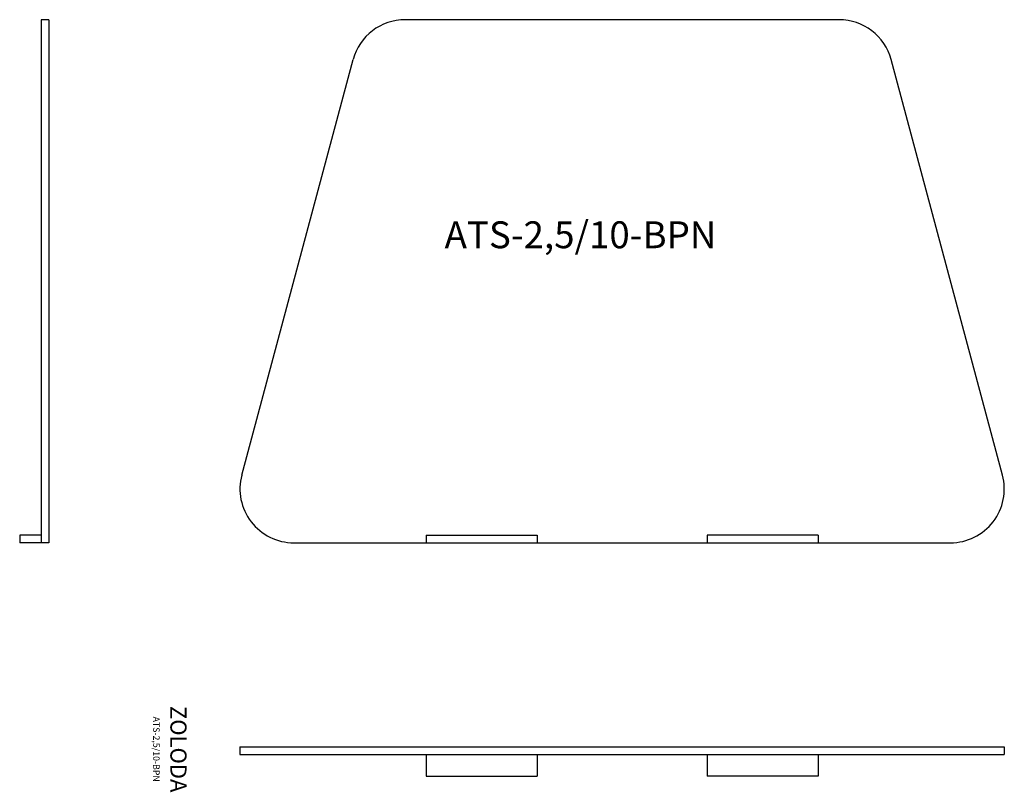
# Model space of a CAD drawing. Extents: x 0 to 91.4, y -23.2 to 48.6.
import ezdxf

# ---------------------------------------------------------------- set-up
doc = ezdxf.new("R2010")
doc.units = 0
doc.layers.get('0').update_dxf_attribs({"linetype": 'CONTINUOUS'})

msp = doc.modelspace()

# ---------------------------------------------------------------- linework, layer by layer
for p, q in [((2, 48.6), (2, 0)), ((2.7, 48.6), (2, 48.6)), ((2.7, 48.6), (2.7, 0)), ((76.077, 48.6), (35.795, 48.6)), ((20.623, 6.294), (30.966, 44.894)), ((91.25, 6.294), (80.907, 44.894)), ((0, 0.7), (0, 0)), ((2, 0.7), (0, 0.7)), ((37.736, 0.7), (48.036, 0.7)), ((37.736, 0.7), (37.736, 0)), ((48.036, 0.7), (48.036, 0)), ((74.136, 0.7), (63.836, 0.7)), ((63.836, 0.7), (63.836, 0)), ((74.136, 0.7), (74.136, 0)), ((2.7, 0), (0, 0)), ((25.452, 0), (86.42, 0)), ((20.452, -18.975), (20.452, -19.675)), ((20.452, -18.975), (91.42, -18.975)), ((91.42, -18.975), (91.42, -19.675)), ((20.452, -19.675), (91.42, -19.675)), ((37.736, -19.675), (37.736, -21.675)), ((48.036, -19.675), (48.036, -21.675)), ((63.836, -19.675), (63.836, -21.675)), ((74.136, -19.675), (74.136, -21.675)), ((37.736, -21.675), (48.036, -21.675)), ((74.136, -21.675), (63.836, -21.675))]:
    msp.add_line(p, q)
for centre, start, end in [((35.795, 43.6), 90, 165), ((76.077, 43.6), 15, 90), ((25.452, 5), 165, 270), ((86.42, 5), 270, 15)]:
    msp.add_arc(centre, 5, start, end)

# ---------------------------------------------------------------- texts
at = {"insert": (39.451, 29.865), "char_height": 2.5, "width": 39.0298, "attachment_point": 1}
msp.add_mtext('ATS-2,5/10-BPN', dxfattribs=at)
at = {"insert": (13.942, -19.178), "char_height": 1.5, "width": 20.5353, "attachment_point": 5, "rotation": 270}
msp.add_mtext('ZOLODA\\P\\H0.6;ATS-2,5/10-BPN', dxfattribs=at)

doc.saveas('drawing.dxf')
